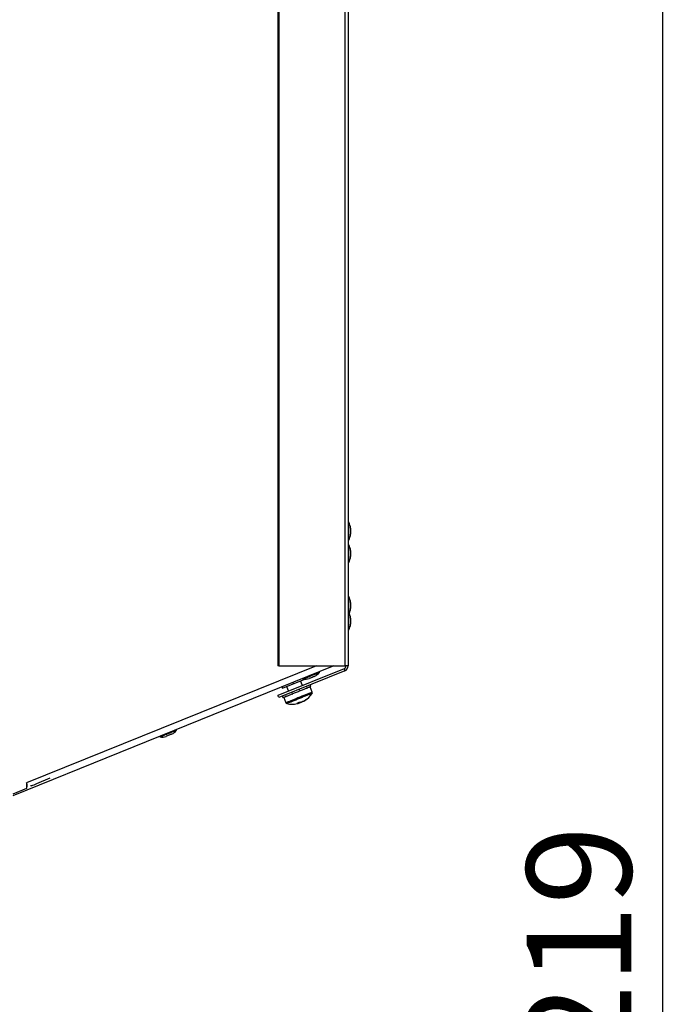
# Model space of a CAD drawing. Units: millimetres. Extents: x 5 to 589, y 0 to 415.
# Drawn here: x 111 to 133, y 202 to 235 of the extents above; entities that cross this region are included whole.
import ezdxf

# ---------------------------------------------------------------- set-up
doc = ezdxf.new("R2010")
doc.units = ezdxf.units.MM
doc.header["$PDSIZE"] = -1
doc.styles.add('SLDTEXTSTYLE3', font='GOTHIC.TTF', dxfattribs={"width": 0.913})
doc.dimstyles.new('SLDDIMSTYLE0', dxfattribs={"dimtxt": 3.5, "dimasz": 3.5, "dimexe": 0, "dimexo": 0.0625, "dimgap": 0.875, "dimtad": 1, "dimdec": 0, "dimlfac": 10, "dimrnd": 1e-09, "dimzin": 12, "dimdsep": 46, "dimtxsty": 'SLDTEXTSTYLE3', "dimsah": 1, "dimcen": 0.09, "dimadec": 0, "dimazin": 3, "dimtfac": 1, "dimtdec": 0, "dimtofl": 0, "dimtmove": 0, "dimatfit": 3, "dimfxl": 1, "dimfrac": 2, "dimtolj": 1, "dimtzin": 12, "dimarcsym": 0})
doc.dimstyles.new('SLDDIMSTYLE2', dxfattribs={"dimtxt": 3.5, "dimasz": 3.5, "dimexe": 0, "dimexo": 0.0625, "dimgap": 0.875, "dimtad": 1, "dimdec": 0, "dimlfac": 10, "dimrnd": 1e-09, "dimzin": 12, "dimdsep": 46, "dimtxsty": 'SLDTEXTSTYLE3', "dimsah": 1, "dimcen": 0.09, "dimadec": 0, "dimazin": 3, "dimtfac": 1, "dimtofl": 0, "dimtmove": 0, "dimatfit": 3, "dimfxl": 1, "dimfrac": 2, "dimtolj": 1, "dimtzin": 12, "dimarcsym": 0})

# ---------------------------------------------------------------- blocks, each defined once
blk = doc.blocks.new('_D_7')
at = {"color": 0, "lineweight": -2}
for p, q in [((110.341, 263.681), (132.051, 263.681)), ((132.051, 145.247), (132.051, 260.181)), ((101.203, 141.747), (132.051, 141.747))]:
    blk.add_line(p, q, dxfattribs=at)
at = {"color": 0}
for points in [[(132.634, 260.181), (131.468, 260.181), (132.051, 263.681)], [(131.468, 145.247), (132.634, 145.247), (132.051, 141.747)]]:
    blk.add_solid(points, dxfattribs=at)
at = {"layer": 'Defpoints', "color": 0}
for p in [(110.278, 263.681), (132.051, 263.681), (101.14, 141.747)]:
    blk.add_point(p, dxfattribs=at)
at = {"color": 0, "insert": (127.501, 202.714), "char_height": 3.5, "attachment_point": 2, "rotation": 90, "style": 'SLDTEXTSTYLE3'}
blk.add_mtext('\\A1;1219', dxfattribs=at)
blk = doc.blocks.new('_D_8')
at = {"color": 0, "lineweight": -2}
for p, q in [((41.09, 214.249), (41.09, 276.644)), ((44.59, 276.644), (118.043, 276.644)), ((121.543, 259.399), (121.543, 276.644))]:
    blk.add_line(p, q, dxfattribs=at)
at = {"color": 0}
for points in [[(44.59, 277.227), (44.59, 276.06), (41.09, 276.644)], [(118.043, 276.06), (118.043, 277.227), (121.543, 276.644)]]:
    blk.add_solid(points, dxfattribs=at)
at = {"layer": 'Defpoints', "color": 0}
for p in [(121.543, 276.644), (121.543, 259.337), (41.09, 214.187)]:
    blk.add_point(p, dxfattribs=at)
at = {"color": 0, "insert": (81.317, 281.194), "char_height": 3.5, "attachment_point": 2, "rotation": 360, "style": 'SLDTEXTSTYLE3'}
blk.add_mtext('\\A1;805', dxfattribs=at)

msp = doc.modelspace()

# ---------------------------------------------------------------- linework, layer by layer
at = {"color": 7}
for p, q in [((119.197254, 259.336939), (119.197254, 213.336941)), ((119.225351, 259.336939), (119.225351, 213.336941)), ((121.433864, 259.336939), (121.433864, 213.336941)), ((121.54331, 259.336939), (121.54331, 213.336941)), ((121.623306, 217.936942), (121.623306, 217.736938)), ((121.623306, 217.18972), (121.623306, 216.989716)), ((121.623306, 215.457669), (121.623306, 215.257665)), ((121.623306, 214.936938), (121.623306, 214.736941)), ((121.064959, 213.336941), (110.343642, 209.005245)), ((119.225351, 213.336941), (119.197254, 213.336941)), ((119.225351, 213.336941), (121.433864, 213.336941)), ((121.54331, 213.336941), (121.433864, 213.336941)), ((121.405767, 213.24422), (119.197254, 212.351927)), ((121.433864, 213.174685), (119.225351, 212.282386)), ((121.405767, 213.24422), (121.433864, 213.174685)), ((119.346211, 212.593427), (119.712452, 212.741395)), ((119.695399, 212.783601), (119.712452, 212.741395)), ((119.712452, 212.741395), (120.078687, 212.889364)), ((120.014993, 212.682315), (119.952015, 212.838187)), ((120.076058, 212.895873), (120.078687, 212.889364)), ((120.266781, 212.703153), (120.272402, 212.689247)), ((120.297359, 212.650796), (120.274888, 212.706425)), ((119.225351, 212.282386), (119.197254, 212.351927)), ((119.329159, 212.635633), (119.346211, 212.593427)), ((119.447796, 212.372258), (119.453416, 212.358352)), ((119.488422, 212.650886), (119.5514, 212.495008)), ((119.661055, 212.458422), (119.666676, 212.444517)), ((119.670461, 212.397512), (119.680039, 212.401381)), ((119.683532, 212.402793), (119.677917, 212.416699)), ((119.922016, 212.563857), (119.927637, 212.549951)), ((119.938956, 212.505993), (119.932048, 212.503197)), ((119.944493, 212.508228), (119.938872, 212.522134)), ((119.938956, 212.505993), (119.944493, 212.508228)), ((120.147822, 212.655088), (120.153443, 212.641182)), ((120.160596, 212.595537), (120.170299, 212.599459)), ((120.170299, 212.599459), (120.164679, 212.613365)), ((120.345573, 212.464723), (120.274184, 212.641427)), ((120.289258, 212.647524), (120.283638, 212.66143)), ((120.286469, 212.646392), (120.289258, 212.647524)), ((119.347702, 212.331816), (119.370179, 212.276187)), ((119.349943, 212.332722), (119.355563, 212.318816)), ((119.37242, 212.277093), (119.366799, 212.290999)), ((119.371263, 212.276628), (119.370179, 212.276187)), ((119.371263, 212.276628), (119.37242, 212.277093)), ((119.393359, 212.285551), (119.464753, 212.108847)), ((119.461815, 212.313214), (119.470273, 212.316629)), ((119.470273, 212.316629), (119.464652, 212.330535)), ((119.89427, 212.096169), (119.885437, 212.1201)), ((119.910262, 212.10263), (119.902484, 212.126991)), ((119.950811, 212.135228), (119.956867, 212.121459)), ((110.807235, 209.431764), (110.807235, 209.244933)), ((111.14753, 209.41247), (111.594294, 209.607151)), ((110.807235, 209.244933), (110.343642, 209.057989)), ((110.814069, 209.276202), (110.807235, 209.273442)), ((110.97158, 209.336939), (110.938052, 209.336939))]:
    msp.add_line(p, q, dxfattribs=at)
at = {"color": 8}
for p, q in [((121.561853, 217.911818), (121.561853, 218.133971)), ((121.561853, 217.539915), (121.561853, 217.911818)), ((121.561853, 216.792687), (121.561853, 217.386743)), ((121.561853, 215.133968), (121.561853, 215.654692)), ((121.561853, 214.874413), (121.561853, 215.133968)), ((121.561853, 214.539912), (121.561853, 214.874413)), ((120.49155, 213.336941), (110.807235, 209.431764)), ((111.14753, 209.426996), (111.14753, 209.41247))]:
    msp.add_line(p, q, dxfattribs=at)
at = {"color": 8, "flags": 128}
for points in [[(120.034484, 212.900599), (120.03573, 212.9011), (120.045636, 212.905106), (120.065097, 212.912967), (120.093403, 212.924406), (120.129536, 212.939003), (120.172183, 212.956234), (120.219807, 212.975475), (120.270685, 212.996032), (120.322983, 213.017162), (120.374809, 213.038101), (120.424287, 213.058087), (120.469628, 213.076409), (120.509193, 213.092395), (120.541559, 213.105473), (120.56555, 213.115164), (120.580302, 213.121125), (120.585279, 213.123133), (120.585279, 213.123133)], [(120.345573, 212.464723), (120.345555, 212.464711), (120.339982, 212.462464), (120.324693, 212.456289), (120.300035, 212.446323), (120.266555, 212.432798), (120.225004, 212.416008), (120.176307, 212.396332), (120.121555, 212.374213), (120.061968, 212.350139), (119.998876, 212.324646), (119.933693, 212.298312), (119.867871, 212.271717), (119.802884, 212.245461), (119.74018, 212.220129), (119.681166, 212.196281), (119.627152, 212.17446), (119.579349, 212.155148), (119.538824, 212.138775), (119.506482, 212.125703), (119.483046, 212.116238), (119.469039, 212.110576), (119.464753, 212.108847)], [(120.341472, 212.423172), (120.34115, 212.423041), (120.333676, 212.420019), (120.316486, 212.413075), (120.28998, 212.402364), (120.254777, 212.388143), (120.211701, 212.370738), (120.16177, 212.350568), (120.106147, 212.328091), (120.046137, 212.30385), (119.983153, 212.278398), (119.91866, 212.252345), (119.854174, 212.226292), (119.791214, 212.200853), (119.731246, 212.176624), (119.675682, 212.154176), (119.625817, 212.13403), (119.58283, 212.116661), (119.547717, 212.102475), (119.521312, 212.091806), (119.504229, 212.084904), (119.496862, 212.08193), (119.49657, 212.08181)], [(115.257914, 210.970738), (115.25916, 210.971245), (115.269069, 210.975244), (115.288527, 210.983106), (115.316833, 210.994544), (115.352966, 211.009141), (115.395613, 211.026373), (115.44324, 211.045613), (115.494118, 211.066171), (115.546415, 211.087301), (115.598242, 211.10824), (115.647716, 211.128231), (115.693061, 211.146548), (115.732629, 211.162534), (115.764992, 211.175611), (115.788985, 211.185309), (115.803735, 211.191263), (115.808712, 211.193278), (115.808712, 211.193278)]]:
    msp.add_lwpolyline(points, dxfattribs=at)
at = {"color": 7, "flags": 128}
for points in [[(120.425622, 212.992349), (120.424358, 212.991836), (120.414446, 212.987831), (120.3957, 212.980261), (120.370148, 212.969938), (120.34056, 212.957981), (120.310144, 212.94569), (120.282189, 212.934395), (120.259736, 212.925323), (120.24521, 212.919458), (120.240186, 212.917426)], [(119.670461, 212.397512), (119.641505, 212.385812), (119.613425, 212.374469), (119.586359, 212.363532), (119.560419, 212.353053), (119.53573, 212.343075), (119.512407, 212.333652), (119.490556, 212.324825), (119.470273, 212.316629)], [(119.930957, 212.502756), (119.900094, 212.490287), (119.86892, 212.477693), (119.837592, 212.465039), (119.806246, 212.452373), (119.775025, 212.439754), (119.744067, 212.427249), (119.713525, 212.414911), (119.683532, 212.402793)], [(120.160596, 212.595537), (120.137624, 212.586256), (120.113258, 212.57641), (120.087616, 212.56605), (120.060806, 212.55522), (120.032964, 212.543973), (120.004211, 212.532356), (119.974677, 212.520423), (119.944493, 212.508228)], [(120.286469, 212.646392), (120.278678, 212.643244), (120.268856, 212.639275), (120.257042, 212.634506), (120.243291, 212.628945), (120.227663, 212.622633), (120.210234, 212.615594), (120.191083, 212.607857), (120.170299, 212.599459)], [(119.461815, 212.313214), (119.443963, 212.305995), (119.427888, 212.299504), (119.413672, 212.293759), (119.401382, 212.288794), (119.391064, 212.284627), (119.382779, 212.281277), (119.37655, 212.278762), (119.37242, 212.277093)], [(119.89427, 212.096169), (119.890473, 212.094637), (119.887034, 212.093243), (119.883959, 212.092003), (119.881259, 212.090912), (119.878958, 212.089982), (119.877056, 212.089213), (119.875566, 212.088611), (119.874487, 212.088176)], [(119.893293, 212.098309), (119.895486, 212.098845), (119.910262, 212.10263)], [(119.910262, 212.10263), (119.915424, 212.104717), (119.920818, 212.106898), (119.926433, 212.109163), (119.932238, 212.111511), (119.938217, 212.113925), (119.944326, 212.116393), (119.950555, 212.118908), (119.956867, 212.121459)], [(120.029418, 212.150773), (120.024262, 212.148687), (120.018862, 212.146505), (120.013247, 212.14424), (120.007442, 212.141892), (120.001469, 212.139478), (119.995354, 212.13701), (119.989131, 212.134495), (119.982819, 212.131944)], [(120.04541, 212.157234), (120.049207, 212.158766), (120.052646, 212.160161), (120.055727, 212.161401), (120.058421, 212.162491), (120.060722, 212.163421), (120.06263, 212.16419), (120.06412, 212.164792), (120.065193, 212.165227)], [(115.649052, 211.062488), (115.647788, 211.061975), (115.637879, 211.057975), (115.61913, 211.0504), (115.593578, 211.040076), (115.56399, 211.02812), (115.533574, 211.015829), (115.505622, 211.00454), (115.483166, 210.995468), (115.46864, 210.989597), (115.463616, 210.987565)]]:
    msp.add_lwpolyline(points, dxfattribs=at)
at = {"color": 7}
for centre, radius, start, end in [((121.553308, 218.128774), 0.01, 31.2935209, 179.9999999), ((121.19659, 217.911941), 0.42745, 3.3529321, 31.2935208), ((121.19659, 217.761941), 0.42745, 328.7064792, 356.6470679), ((121.553308, 217.545108), 0.01, 180.0000001, 328.7064791), ((121.553308, 217.381551), 0.01, 31.2935209, 179.9999999), ((121.19659, 217.164718), 0.42745, 3.3529321, 31.2935208), ((121.19659, 217.014718), 0.42745, 328.7064792, 356.6470679), ((121.553308, 216.797884), 0.01, 180.0000001, 328.7064791), ((121.553308, 215.6495), 0.01, 31.2935209, 179.9999999), ((121.19659, 215.432667), 0.42745, 3.3529321, 31.2935208), ((121.553308, 215.128774), 0.01, 31.2935209, 179.9999999), ((121.19659, 214.911941), 0.42745, 3.3529321, 31.2935208), ((121.19659, 215.282667), 0.42745, 334.3007138, 356.6470679), ((121.19659, 214.761941), 0.42745, 328.7064792, 356.6470679), ((121.553308, 214.545108), 0.01, 180.0000001, 328.7064791), ((121.368308, 213.336941), 0.1, 292.0000011, 0), ((121.368308, 213.336941), 0.175, 292, 360), ((120.242589, 213.378629), 0.42745, 295.3529321, 323.2935208), ((120.577263, 213.129112), 0.01, 323.2935209, 111.9999999), ((120.036097, 212.910467), 0.01, 112.0000001, 260.7064791), ((120.103512, 213.322438), 0.42745, 260.7064792, 288.6470679), ((119.672688, 212.86218), 0.8, 301.8952219, 326.7179055), ((119.807191, 213.852501), 1.297828, 291.8045612, 292.1902456), ((120.303852, 212.447865), 0.045, 326.7179055, 22), ((119.506474, 212.125703), 0.045, 202, 257.2820945), ((119.672688, 212.86218), 0.8, 257.2820945, 282.1047781), ((119.601942, 212.818348), 0.755113, 288.3752039, 295.6260588), ((119.882586, 212.249714), 0.153989, 253.9384224, 274.3514659), ((119.694786, 212.75878), 0.694263, 282.111018, 285.0010816), ((119.971132, 212.285507), 0.154007, 253.9391652, 274.3519997), ((119.872767, 212.22543), 0.133726, 308.9687638, 315.3598107), ((119.693659, 212.756638), 0.692681, 298.9943974, 309.1086249), ((119.729433, 212.771092), 0.692681, 298.9943974, 309.1086249), ((120.102527, 212.340123), 0.124186, 283.0632254, 300.9373423), ((115.466021, 211.44877), 0.42745, 295.3529321, 323.2935208), ((115.800695, 211.199253), 0.01, 323.2935209, 111.9999999), ((115.259529, 210.980608), 0.01, 112.0000001, 260.7064791), ((115.326944, 211.392579), 0.42745, 260.7064792, 288.6470679), ((110.653993, 209.345667), 0.175772, 336.1344738, 29.328985)]:
    msp.add_arc(centre, radius, start, end, dxfattribs=at)
msp.add_ellipse((110.211015, 209.41247), major_axis=(2.496805, 0.954444), ratio=0.132392369, start_param=4.970948614, end_param=5.045795412, dxfattribs=at)
for points, knots in [([(120.272402, 212.689247), (120.271025, 212.691386), (120.26896, 212.694593), (120.266135, 212.698846), (120.264707, 212.700966), (120.263992, 212.702027)], [0, 0, 0, 0, 0.5000462543, 0.7499304073, 1, 1, 1, 1]), ([(119.453416, 212.358352), (119.45105, 212.360092), (119.447502, 212.362701), (119.44282, 212.366207), (119.440498, 212.367964), (119.439338, 212.368843)], [0, 0, 0, 0, 0.500021528, 0.75003481, 1, 1, 1, 1]), ([(119.666676, 212.444517), (119.663552, 212.44595), (119.658866, 212.4481), (119.652642, 212.450977), (119.649537, 212.45242), (119.647984, 212.453141)], [0, 0, 0, 0, 0.4999666931, 0.749912528, 1, 1, 1, 1]), ([(119.670461, 212.397512), (119.671078, 212.399109), (119.672314, 212.402303), (119.67479, 212.408699), (119.676667, 212.4135), (119.677917, 212.416699)], [0, 0, 0, 0, 0.250110774, 0.500231346, 1, 1, 1, 1]), ([(119.927637, 212.549951), (119.92445, 212.551358), (119.919668, 212.553468), (119.913279, 212.556282), (119.91008, 212.557688), (119.90848, 212.558391)], [0, 0, 0, 0, 0.4999030864, 0.7499212988, 1, 1, 1, 1]), ([(119.930957, 212.502756), (119.931621, 212.504374), (119.932951, 212.507608), (119.935583, 212.514073), (119.937557, 212.518911), (119.938872, 212.522134)], [0, 0, 0, 0, 0.2502292965, 0.5004638053, 1, 1, 1, 1]), ([(120.153443, 212.641182), (120.150907, 212.642854), (120.147104, 212.64536), (120.141983, 212.648682), (120.139407, 212.650342), (120.138119, 212.651172)], [0, 0, 0, 0, 0.499902554, 0.749789759, 1, 1, 1, 1]), ([(120.160596, 212.595537), (120.160947, 212.597027), (120.161648, 212.600008), (120.163023, 212.605958), (120.164017, 212.610403), (120.164679, 212.613365)], [0, 0, 0, 0, 0.2501353337, 0.5002916822, 1, 1, 1, 1]), ([(120.286469, 212.646392), (120.286248, 212.647652), (120.285807, 212.650174), (120.284877, 212.655192), (120.284133, 212.658935), (120.283638, 212.66143)], [0, 0, 0, 0, 0.2501076666, 0.5002875667, 1, 1, 1, 1]), ([(119.355563, 212.318816), (119.35441, 212.321047), (119.35268, 212.324392), (119.350438, 212.328876), (119.349337, 212.33113), (119.348786, 212.332257)], [0, 0, 0, 0, 0.50008962, 0.74990414, 1, 1, 1, 1]), ([(119.371263, 212.276628), (119.370876, 212.277819), (119.370102, 212.280202), (119.368591, 212.284991), (119.367516, 212.288597), (119.366799, 212.290999)], [0, 0, 0, 0, 0.250052991, 0.500334543, 1, 1, 1, 1]), ([(119.461815, 212.313214), (119.46204, 212.314654), (119.462491, 212.317533), (119.463418, 212.323299), (119.464158, 212.327641), (119.464652, 212.330535)], [0, 0, 0, 0, 0.2501800369, 0.500302431, 1, 1, 1, 1])]:
    msp.add_open_spline(points, degree=3, knots=knots, dxfattribs=at)

# ---------------------------------------------------------------- dimensions: what is measured, and where the dimension line sits
at = {"color": 7, "true_color": 0xffffff}
for base, p1, p2, angle, dimstyle, picture, middle in [((121.543308, 276.643812), (41.090293, 214.186941), (121.543308, 259.336941), 360, 'SLDDIMSTYLE2', '_D_8', (81.316801, 276.643812)), ((132.05103, 263.681377), (101.140293, 141.746941), (110.278087, 263.681377), 90, 'SLDDIMSTYLE0', '_D_7', (132.05103, 202.714159))]:
    dim = msp.add_linear_dim(base=base, p1=p1, p2=p2, angle=angle, dimstyle=dimstyle, dxfattribs=at)
    dim.commit()
    dim.dimension.update_dxf_attribs({"geometry": picture, "text_midpoint": middle, "dimtype": 160})

doc.saveas('drawing.dxf')
